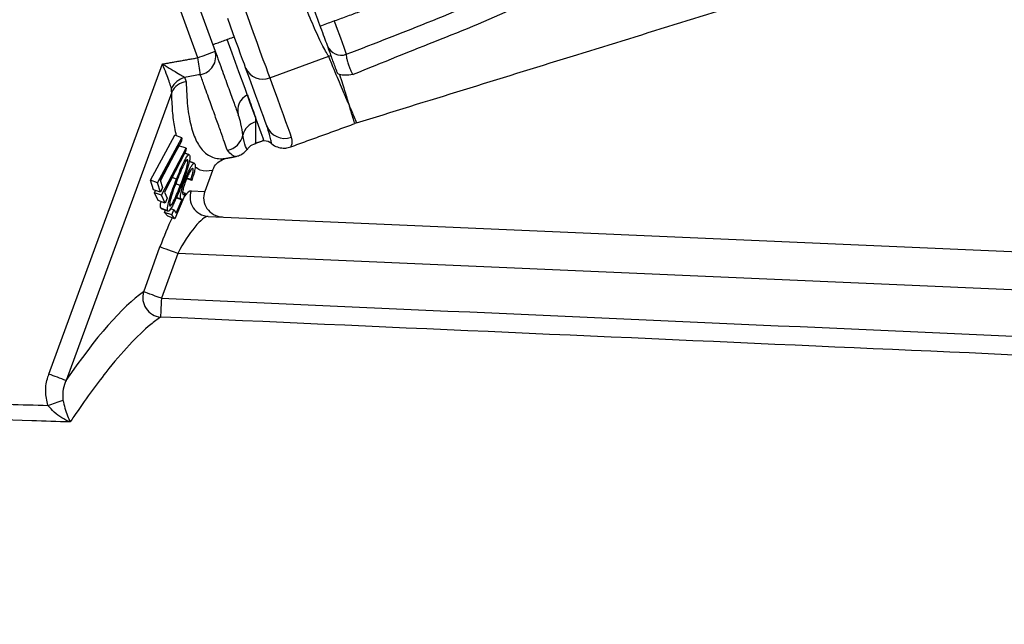
# Model space of a CAD drawing. Extents: x 0 to 9200, y 0 to 5940.
# Drawn here: x 8219 to 8347, y 2923 to 3001 of the extents above; entities that cross this region are included whole.
import ezdxf

# ---------------------------------------------------------------- set-up
doc = ezdxf.new("R2010")
doc.units = 0
doc.header["$LTSCALE"] = 5
doc.layers.get('0').update_dxf_attribs({"linetype": 'CONTINUOUS'})
doc.layers.get('DEFPOINTS').update_dxf_attribs({"linetype": 'CONTINUOUS'})
doc.styles.add('ISO', font='GENISO.SHX')
doc.dimstyles.new('GEN-ISO', dxfattribs={"dimtxt": 50, "dimasz": 50, "dimexe": 40, "dimexo": 1, "dimgap": 30, "dimtad": 0, "dimtih": 1, "dimtoh": 1, "dimdec": 1, "dimtxsty": 'ISO', "dimcen": 2, "dimclrd": 256, "dimclre": 256, "dimclrt": 2, "dimazin": 3, "dimtp": 0.1, "dimtm": 0.1, "dimtfac": 0.05, "dimtdec": 1, "dimtix": 1, "dimtmove": 0, "dimatfit": 3, "dimtolj": 1})

# ---------------------------------------------------------------- blocks, each defined once
blk = doc.blocks.new('*D34')
at = {"color": 3}
for p, q in [((7935.17, 2920.38), (7935.17, 3466.6)), ((8606.03, 2873.49), (8606.03, 3466.6)), ((7970.17, 3441.6), (8571.03, 3441.6))]:
    blk.add_line(p, q, dxfattribs=at)
for points in [[(7970.17, 3447.44), (7970.17, 3435.77), (7935.17, 3441.6)], [(8571.03, 3447.44), (8571.03, 3435.77), (8606.03, 3441.6)]]:
    blk.add_solid(points, dxfattribs=at)
at = {"layer": 'DEFPOINTS', "color": 0}
for p in [(8606.03, 3441.6), (7935.17, 2919.38), (8606.03, 2872.49)]:
    blk.add_point(p, dxfattribs=at)
at = {"color": 2, "insert": (8270.6, 3497.88), "char_height": 50, "attachment_point": 5, "style": 'ISO'}
blk.add_mtext('\\A1;26.4', dxfattribs=at)

msp = doc.modelspace()

# ---------------------------------------------------------------- linework, layer by layer
at = {"color": 7, "linetype": 'CONTINUOUS'}
for p, q in [((8227.42, 3042.9), (8243.99, 2997.38)), ((8241.73, 2996.52), (8225.16, 3042.04)), ((8251.1, 2993.92), (8258.79, 2996.71)), ((8222.33, 2955.28), (8237.14, 2995.71)), ((8238.33, 2992.03), (8224.56, 2954.43)), ((8235.56, 2980.55), (8238.73, 2986.44)), ((8239.66, 2986.1), (8238.73, 2986.44)), ((8236.49, 2980.21), (8239.66, 2986.1)), ((8239.59, 2985.66), (8236.85, 2980.55)), ((8236.88, 2980.46), (8239.27, 2985.05)), ((8240.2, 2984.72), (8239.27, 2985.05)), ((8239.66, 2986.1), (8239.59, 2985.66)), ((8237, 2978.59), (8240.2, 2984.72)), ((8240.15, 2984.29), (8237.38, 2978.98)), ((8240.2, 2984.72), (8240.15, 2984.29)), ((8243.63, 2981.81), (8242.65, 2979.1)), ((8236.49, 2980.21), (8235.56, 2980.55)), ((8235.97, 2979.31), (8235.56, 2980.55)), ((8236.89, 2978.98), (8236.49, 2980.21)), ((8236.85, 2980.55), (8237.15, 2979.62)), ((8238.96, 2980.71), (8238.39, 2980.92)), ((8239.45, 2979.85), (8238.86, 2980.07)), ((8240.1, 2980.7), (8239.93, 2980.76)), ((8240.94, 2980.51), (8240.27, 2980.76)), ((8240.84, 2980.63), (8240.3, 2980.83)), ((8240.94, 2980.51), (8240.84, 2980.63)), ((8236.89, 2978.98), (8235.97, 2979.31)), ((8236.08, 2978.93), (8236.23, 2979.22)), ((8237, 2978.59), (8236.08, 2978.93)), ((8236.56, 2977.89), (8236.08, 2978.93)), ((8237.15, 2979.62), (8236.89, 2978.98)), ((8237.48, 2977.55), (8237, 2978.59)), ((8237.38, 2978.98), (8237.74, 2978.2)), ((8240.14, 2978.83), (8238.74, 2975.52)), ((8240.14, 2978.83), (8239.76, 2978.97)), ((8240.88, 2979.18), (8242.65, 2979.1)), ((8237.48, 2977.55), (8236.56, 2977.89)), ((8237.74, 2978.2), (8237.48, 2977.55)), ((8238.92, 2976.26), (8239.69, 2978.08)), ((8239.53, 2978.09), (8238.95, 2978.3)), ((8237.82, 2976.57), (8236.9, 2976.91)), ((8237.41, 2976.36), (8237.52, 2976.66)), ((8237.82, 2975.85), (8237.41, 2976.36)), ((8238.33, 2976.02), (8237.41, 2976.36)), ((8238.74, 2975.52), (8237.82, 2975.85)), ((8238.59, 2976.68), (8238.19, 2976.82)), ((8238.33, 2976.02), (8238.59, 2976.68)), ((8238.74, 2975.52), (8238.33, 2976.02)), ((8238.59, 2976.68), (8238.92, 2976.26)), ((8243.08, 2975.84), (8366.04, 2970.47)), ((8234.68, 2966), (8236.8, 2971.85)), ((8239.12, 2971.01), (8236.99, 2965.16)), ((8366.04, 2965.47), (8239.12, 2971.01))]:
    msp.add_line(p, q, dxfattribs=at)
for points in [[(8247.97, 2995.21), (8247.8, 2995.68), (8247.58, 2996.29), (8247.32, 2997), (8247.03, 2997.81), (8246.7, 2998.69), (8246.36, 2999.64), (8246, 3000.63), (8245.63, 3001.64)], [(8247.98, 3002.49), (8248.47, 3001.15), (8248.95, 2999.83), (8249.41, 2998.57), (8249.84, 2997.38), (8250.23, 2996.31), (8250.58, 2995.36), (8250.87, 2994.55), (8251.1, 2993.92)], [(8259.5, 3001.33), (8259.77, 3000.6), (8260.31, 2999.12), (8260.75, 2997.9), (8261.09, 2996.97)], [(8250.38, 2985.68), (8250.36, 2985.72), (8250.24, 2986.05), (8250, 2986.72), (8249.64, 2987.71), (8249.16, 2989.01), (8248.58, 2990.62), (8247.89, 2992.51), (8247.1, 2994.68), (8246.22, 2997.1), (8245.56, 2998.92)], [(8250.73, 2987.64), (8250.53, 2988.19), (8250.28, 2988.86), (8250, 2989.64), (8249.68, 2990.53), (8249.31, 2991.54), (8248.9, 2992.65), (8248.46, 2993.87), (8247.97, 2995.21)], [(8251.1, 2993.92), (8251.6, 2992.55), (8252.06, 2991.3), (8252.47, 2990.16), (8252.85, 2989.13), (8253.18, 2988.22), (8253.47, 2987.42), (8253.72, 2986.73), (8253.92, 2986.17)], [(8239.12, 2971.01), (8238.71, 2971.16), (8238.31, 2971.3), (8237.94, 2971.44), (8237.61, 2971.56), (8237.32, 2971.66), (8237.08, 2971.75), (8236.91, 2971.81), (8236.8, 2971.85)], [(8236.99, 2965.16), (8236.58, 2965.31), (8236.19, 2965.45), (8235.82, 2965.59), (8235.48, 2965.71), (8235.19, 2965.82), (8234.96, 2965.9), (8234.78, 2965.97), (8234.68, 2966)], [(8236.99, 2965.16), (8236.97, 2964.73), (8236.95, 2964.31), (8236.93, 2963.92), (8236.92, 2963.57), (8236.91, 2963.26), (8236.89, 2963.01), (8236.89, 2962.82), (8236.88, 2962.71)]]:
    msp.add_lwpolyline(points, dxfattribs=at)
for centre, radius, start, end in [((8260.42, 2998.77), 1.92, 202.2769, 290.3054), ((8225.16, 3043.77), 50.07, 289.3232, 292.0909), ((8202.89, 2989.55), 39.46, 6.9366, 10.1683), ((8241.66, 2996.71), 2.42, 279.4026, 16.0195), ((8256.56, 3001.59), 5.36, 294.5737, 298.0662), ((8250.19, 2996.13), 2.4, 202.7255, 292.4881), ((8240.82, 2991.27), 2.81, 106.6624, 153.2672), ((8240.56, 2990.95), 2.47, 97.9416, 154.0933), ((8249.15, 2989.67), 2.22, 115.5294, 195.6399), ((8249.9, 2985.87), 2.37, 105.8893, 166.392), ((8253.06, 2988.5), 2.49, 200.3108, 290.3075), ((8263.9, 2983.24), 5, 107.2252, 109.985), ((8245.14, 2986.92), 2.51, 280.6292, 348.5871), ((8250.39, 2984.18), 1.5, 51.0261, 90.5288), ((8243.22, 2978.33), 2.49, 160.032, 266.8248), ((8237.13, 2965.26), 2.57, 163.196, 264.3515), ((8198.06, 2887.76), 71.74, 68.3311, 70.232), ((8181.01, 3068.39), 124.23, 289.3646, 290.3209)]:
    msp.add_arc(centre, radius, start, end, dxfattribs=at)
for centre, major_axis, ratio, start_param, end_param in [((8238.19, 2971.79), (2.76, 7.38), 0.167681, 0.054507, 0.519541), ((8245.04, 2978.26), (-2.54, 0.11), 0.983335, 5.982539, 7.853982), ((8240.5, 2970.95), (2.72, 4.85), 0.223923, 0.11244, 1.683236), ((8238.19, 2971.79), (2.76, 7.38), 0.167681, 1.084827, 1.625303), ((8203.53, 2871.82), (35.86, 95.48), 0.165058, 0.237711, 0.59027)]:
    msp.add_ellipse(centre, major_axis=major_axis, ratio=ratio, start_param=start_param, end_param=end_param, dxfattribs=at)
for points, knots in [([(8261.09, 2996.97), (8264.85, 2998.43), (8272.37, 3001.34), (8282.55, 3005.61), (8291.67, 3009.68), (8298.77, 3013.24), (8304.68, 3016.85), (8309.44, 3020.42), (8312.88, 3023.59), (8315.18, 3026.08), (8316.27, 3027.63), (8316.84, 3029.03), (8316.89, 3030.15), (8316.55, 3031.11), (8316.02, 3031.69), (8315.27, 3032.27), (8313.77, 3033.08), (8310.55, 3033.89), (8306.06, 3034.25), (8300.45, 3033.98), (8294.31, 3033.17), (8287.72, 3031.67), (8283.22, 3030.48), (8280.97, 3029.66), (8280.84, 3029.62)], [0, 0, 0, 0, 0.114161, 0.228314, 0.312859, 0.397343, 0.453986, 0.510727, 0.56727, 0.586951, 0.606531, 0.620356, 0.628897, 0.637344, 0.648521, 0.650837, 0.664472, 0.697163, 0.746585, 0.796142, 0.862635, 0.929265, 0.995849, 1, 1, 1, 1]), ([(8294.81, 3008.78), (8294.81, 3008.78), (8291.13, 3007.74), (8284.44, 3003.26), (8273.29, 2998.93), (8265.75, 2995.86), (8261.98, 2994.32)], [0, 0, 0, 0, 0.000002, 0.320113, 0.659915, 1, 1, 1, 1]), ([(8259.08, 2996.86), (8258.89, 2997.39), (8258.5, 2998.45), (8257.55, 3001.07), (8256.66, 3003.5), (8256.12, 3004.97), (8255.97, 3005.39)], [0, 0, 0, 0, 0.292589, 0.585638, 0.881224, 1, 1, 1, 1]), ([(8258.79, 2996.71), (8258.66, 2996.92), (8258.26, 2997.57), (8257.4, 2999.3), (8256.23, 3002), (8255.43, 3004.04), (8255.03, 3005.06)], [0, 0, 0, 0, 0.140445, 0.4302633, 0.714417, 1, 1, 1, 1]), ([(8262.42, 2988.02), (8271.71, 2990.9), (8290.02, 2996.57), (8308.34, 3002.24), (8317.37, 3005.04)], [0, 0, 0, 0, 0.506857, 1, 1, 1, 1]), ([(8243.99, 2997.38), (8244.32, 2996.48), (8244.97, 2994.69), (8245.78, 2992.45), (8246.49, 2990.52), (8246.84, 2989.55), (8247.01, 2989.07)], [0, 0, 0, 0, 0.248007, 0.496015, 0.748007, 1, 1, 1, 1]), ([(8261.4, 2990.48), (8261.37, 2990.55), (8261.06, 2991.25), (8260.43, 2992.83), (8259.49, 2994.96), (8258.97, 2996.33), (8258.81, 2996.66), (8258.79, 2996.71)], [0, 0, 0, 0, 0.0486086, 0.4811551, 0.8746338, 0.9801061, 1, 1, 1, 1]), ([(8259.91, 2994.58), (8259.81, 2994.84), (8259.55, 2995.55), (8259.26, 2996.35), (8259.08, 2996.86)], [0, 0, 0, 0, 0.36373, 1, 1, 1, 1]), ([(8261.09, 2996.97), (8261.09, 2996.92), (8261.08, 2996.8), (8261.12, 2996.48), (8261.22, 2996.08), (8261.34, 2995.66), (8261.49, 2995.24), (8261.67, 2994.81), (8261.84, 2994.48), (8261.94, 2994.37), (8261.98, 2994.32)], [0, 0, 0, 0, 0.083403, 0.228296, 0.369927, 0.45745, 0.59407, 0.731098, 0.869903, 1, 1, 1, 1]), ([(8237.14, 2995.71), (8237.15, 2995.7), (8237.26, 2995.64), (8237.73, 2995.35), (8238.5, 2994.89), (8239.4, 2994.34), (8239.82, 2994.09), (8240.01, 2993.96)], [0, 0, 0, 0, 0.003889, 0.101296, 0.439835, 0.730803, 1, 1, 1, 1]), ([(8238.31, 2992.53), (8238.23, 2992.76), (8238.07, 2993.23), (8237.71, 2994.22), (8237.39, 2995.07), (8237.19, 2995.58), (8237.14, 2995.7), (8237.14, 2995.71)], [0, 0, 0, 0, 0.269119, 0.559983, 0.898613, 0.996108, 1, 1, 1, 1]), ([(8242.06, 2994.32), (8241.99, 2994.31), (8241.3, 2994.19), (8240.62, 2994.07), (8240.01, 2993.96)], [0, 0, 0, 0, 0.109152, 1, 1, 1, 1]), ([(8245.6, 2984.46), (8245.59, 2984.48), (8245.48, 2984.78), (8245.23, 2985.48), (8244.76, 2986.8), (8244.16, 2988.46), (8243.45, 2990.46), (8242.73, 2992.44), (8242.24, 2993.82), (8242.06, 2994.32)], [0, 0, 0, 0, 0.017232, 0.192019, 0.367096, 0.542172, 0.719617, 0.897062, 1, 1, 1, 1]), ([(8260.21, 2994.32), (8260.11, 2994.37), (8259.97, 2994.44), (8259.92, 2994.55), (8259.91, 2994.58)], [0, 0, 0, 0, 0.752931, 1, 1, 1, 1]), ([(8261.98, 2994.32), (8261.98, 2994.32), (8261.61, 2994.28), (8260.91, 2994.19), (8260.43, 2994.28), (8260.21, 2994.32)], [0, 0, 0, 0, 0.003301, 0.5373, 1, 1, 1, 1]), ([(8260.21, 2994.32), (8260.34, 2993.91), (8260.7, 2992.76), (8261.06, 2991.6), (8261.31, 2990.8), (8261.39, 2990.56), (8261.41, 2990.48)], [0, 0, 0, 0, 0.2697734, 0.7548855, 0.9262598, 1, 1, 1, 1]), ([(8240.22, 2993.4), (8240.26, 2992.31), (8240.35, 2990.12), (8240.81, 2987.54), (8241.54, 2985.51), (8242.4, 2984.31), (8243.49, 2983.54), (8244.5, 2983.29), (8245.33, 2983.4), (8245.57, 2983.44)], [0, 0, 0, 0, 0.15922, 0.31844, 0.482588, 0.646741, 0.74542, 0.926704, 1, 1, 1, 1]), ([(8238.97, 2986.35), (8238.89, 2986.7), (8238.66, 2987.63), (8238.43, 2989.51), (8238.36, 2991.19), (8238.33, 2992.03)], [0, 0, 0, 0, 0.229059, 0.614529, 1, 1, 1, 1]), ([(8248.2, 2991.67), (8248.49, 2990.86), (8248.88, 2989.8), (8249.18, 2988.96), (8249.25, 2988.76)], [0, 0, 0, 0, 0.764356, 1, 1, 1, 1]), ([(8261.4, 2990.48), (8261.43, 2990.39), (8261.47, 2990.29), (8261.5, 2990.2), (8261.51, 2990.19)], [0, 0, 0, 0, 0.880657, 1, 1, 1, 1]), ([(8261.41, 2990.48), (8261.41, 2990.48), (8261.41, 2990.48), (8261.4, 2990.48), (8261.4, 2990.48)], [0, 0, 0, 0, 0.499914, 1, 1, 1, 1]), ([(8262.19, 2987.94), (8262.18, 2987.99), (8262.15, 2988.09), (8261.93, 2988.79), (8261.7, 2989.55), (8261.55, 2990.02), (8261.49, 2990.18)], [0, 0, 0, 0, 0.334222, 0.670086, 0.888436, 1, 1, 1, 1]), ([(8261.51, 2990.19), (8261.51, 2990.19), (8261.51, 2990.18), (8261.57, 2990.05), (8261.78, 2989.55), (8262.08, 2988.85), (8262.37, 2988.16), (8262.4, 2988.07), (8262.42, 2988.02)], [0, 0, 0, 0, 0.000003, 0.002412, 0.111589, 0.329955, 0.664157, 1, 1, 1, 1]), ([(8247.6, 2986.43), (8247.55, 2986.9), (8247.47, 2987.68), (8247.14, 2988.68), (8247.01, 2989.07)], [0, 0, 0, 0, 0.606323, 1, 1, 1, 1]), ([(8249.25, 2988.15), (8249.25, 2987.44), (8249.25, 2986), (8249.27, 2985.26), (8249.27, 2985.42), (8249.27, 2985.44)], [0, 0, 0, 0, 0.45303, 0.921944, 1, 1, 1, 1]), ([(8251.35, 2985.36), (8251.35, 2985.37), (8251.35, 2985.37), (8251.27, 2985.79), (8251.11, 2986.49), (8250.87, 2987.2), (8250.76, 2987.54)], [0, 0, 0, 0, 0.19395, 0.465917, 0.745411, 1, 1, 1, 1]), ([(8248.13, 2984.6), (8248.09, 2984.65), (8247.99, 2984.76), (8247.73, 2985.85), (8247.6, 2986.43)], [0, 0, 0, 0, 0.466983, 1, 1, 1, 1]), ([(8253.92, 2986.17), (8253.97, 2985.92), (8254.06, 2985.41), (8253.84, 2984.95), (8253.84, 2984.94), (8253.85, 2984.94)], [0, 0, 0, 0, 0.368409, 0.736958, 1, 1, 1, 1]), ([(8248.19, 2984.56), (8248.24, 2984.63), (8248.45, 2984.94), (8248.85, 2985.23), (8249.21, 2985.32), (8249.3, 2985.34)], [0, 0, 0, 0, 0.194015, 0.789544, 1, 1, 1, 1]), ([(8251.34, 2985.35), (8251.35, 2985.34), (8251.55, 2985.11), (8252.09, 2984.87), (8252.82, 2984.72), (8253.43, 2984.76), (8253.74, 2984.88), (8253.85, 2984.92)], [0, 0, 0, 0, 0.0232953, 0.3395056, 0.6261917, 0.8647491, 1, 1, 1, 1]), ([(8238.96, 2980.71), (8239.12, 2981.12), (8239.45, 2981.92), (8239.95, 2983.03), (8240.35, 2983.7), (8240.58, 2983.9), (8240.64, 2983.84), (8240.67, 2983.81)], [0, 0, 0, 0, 0.250969, 0.501086, 0.74961, 0.8748, 1, 1, 1, 1]), ([(8240.67, 2983.81), (8240.69, 2983.75), (8240.73, 2983.64), (8240.67, 2983.12), (8240.43, 2982.16), (8240, 2980.91), (8239.68, 2980.1), (8239.53, 2979.69)], [0, 0, 0, 0, 0.125211, 0.250405, 0.498834, 0.748955, 1, 1, 1, 1]), ([(8246.64, 2983.64), (8246.51, 2983.65), (8246.25, 2983.69), (8245.82, 2984.2), (8245.6, 2984.46)], [0, 0, 0, 0, 0.4987554, 1, 1, 1, 1]), ([(8246.63, 2983.64), (8246.77, 2983.67), (8247.12, 2983.75), (8247.68, 2984.04), (8247.99, 2984.4), (8248.16, 2984.58)], [0, 0, 0, 0, 0.222208, 0.596116, 1, 1, 1, 1]), ([(8239.77, 2982.3), (8239.64, 2982), (8239.39, 2981.45), (8239.15, 2980.85), (8239.05, 2980.59)], [0, 0, 0, 0, 0.559629, 1, 1, 1, 1]), ([(8239.45, 2979.85), (8239.58, 2980.17), (8239.83, 2980.81), (8240.18, 2981.8), (8240.4, 2982.58), (8240.46, 2983.04), (8240.44, 2983.14), (8240.43, 2983.2)], [0, 0, 0, 0, 0.251046, 0.501416, 0.749734, 0.874973, 1, 1, 1, 1]), ([(8240.43, 2983.2), (8240.39, 2983.21), (8240.33, 2983.24), (8240.1, 2982.96), (8239.9, 2982.55), (8239.77, 2982.3)], [0, 0, 0, 0, 0.280146, 0.560616, 1, 1, 1, 1]), ([(8240.1, 2980.7), (8240.24, 2981.05), (8240.53, 2981.75), (8240.93, 2982.47), (8241.22, 2982.79), (8241.31, 2982.74), (8241.36, 2982.71)], [0, 0, 0, 0, 0.279815, 0.55923, 0.779412, 1, 1, 1, 1]), ([(8241.36, 2982.71), (8241.39, 2982.64), (8241.44, 2982.49), (8241.35, 2981.89), (8241.17, 2981.2), (8241.01, 2980.74), (8240.94, 2980.51)], [0, 0, 0, 0, 0.279837, 0.559291, 0.779539, 1, 1, 1, 1]), ([(8243.63, 2981.81), (8243.08, 2981.75), (8242.24, 2981.66), (8241.61, 2982.11), (8241.39, 2982.27)], [0, 0, 0, 0, 0.663056, 1, 1, 1, 1]), ([(8243.63, 2981.81), (8243.75, 2982.06), (8244, 2982.58), (8244.69, 2983.16), (8245.26, 2983.38), (8245.57, 2983.44), (8245.57, 2983.44)], [0, 0, 0, 0, 0.321035, 0.641874, 0.994023, 1, 1, 1, 1]), ([(8241.1, 2982.08), (8241.06, 2982.08), (8240.96, 2982.1), (8240.69, 2981.68), (8240.42, 2981.15), (8240.26, 2980.75), (8240.18, 2980.55)], [0, 0, 0, 0, 0.279072, 0.558869, 0.779278, 1, 1, 1, 1]), ([(8240.84, 2980.63), (8240.9, 2980.83), (8241.03, 2981.22), (8241.13, 2981.67), (8241.15, 2981.96), (8241.12, 2982.04), (8241.1, 2982.08)], [0, 0, 0, 0, 0.280116, 0.559261, 0.779686, 1, 1, 1, 1]), ([(8237.82, 2976.57), (8237.8, 2976.63), (8237.77, 2976.75), (8237.82, 2977.27), (8238.06, 2978.23), (8238.49, 2979.49), (8238.8, 2980.3), (8238.96, 2980.71)], [0, 0, 0, 0, 0.1252182, 0.2504278, 0.4989233, 0.7490355, 1, 1, 1, 1]), ([(8239.53, 2979.69), (8239.37, 2979.29), (8239.05, 2978.49), (8238.54, 2977.37), (8238.14, 2976.7), (8237.91, 2976.49), (8237.85, 2976.55), (8237.82, 2976.57)], [0, 0, 0, 0, 0.251072, 0.501199, 0.749629, 0.874805, 1, 1, 1, 1]), ([(8239.05, 2980.59), (8238.79, 2979.94), (8238.42, 2978.96), (8238.11, 2977.85), (8238.04, 2977.39), (8238.07, 2977.29), (8238.08, 2977.23)], [0, 0, 0, 0, 0.500201, 0.749239, 0.874692, 1, 1, 1, 1]), ([(8238.08, 2977.23), (8238.1, 2977.22), (8238.16, 2977.18), (8238.35, 2977.4), (8238.68, 2977.99), (8239.08, 2978.9), (8239.33, 2979.53), (8239.45, 2979.85)], [0, 0, 0, 0, 0.125026, 0.250251, 0.498668, 0.748974, 1, 1, 1, 1]), ([(8239.53, 2978.09), (8239.5, 2978.18), (8239.44, 2978.36), (8239.57, 2979.1), (8239.81, 2979.92), (8240, 2980.44), (8240.1, 2980.7)], [0, 0, 0, 0, 0.2797174, 0.5590651, 0.7793213, 1, 1, 1, 1]), ([(8240.18, 2980.55), (8240.1, 2980.31), (8239.92, 2979.83), (8239.77, 2979.21), (8239.74, 2978.84), (8239.78, 2978.75), (8239.8, 2978.71)], [0, 0, 0, 0, 0.279913, 0.559082, 0.779257, 1, 1, 1, 1]), ([(8239.8, 2978.71), (8239.85, 2978.69), (8239.94, 2978.67), (8240.08, 2978.78), (8240.14, 2978.83)], [0, 0, 0, 0, 0.5593356, 1, 1, 1, 1]), ([(8236.9, 2976.91), (8236.88, 2976.97), (8236.85, 2977.1), (8236.86, 2977.39), (8236.93, 2977.66), (8236.95, 2977.75)], [0, 0, 0, 0, 0.408935, 0.81784, 1, 1, 1, 1]), ([(8236.99, 2965.16), (8298.23, 2962.44), (8361.81, 2959.61), (8425.38, 2956.78), (8427.7, 2956.67)], [0, 0, 0, 0, 0.9634036, 1, 1, 1, 1]), ([(8236.88, 2962.71), (8236.46, 2962.4), (8235.19, 2961.48), (8232.86, 2959.22), (8230.17, 2956.08), (8227.72, 2952.84), (8226.15, 2950.59), (8225.26, 2949.27), (8225.1, 2949.03)], [0, 0, 0, 0, 0.127392, 0.383785, 0.640201, 0.802099, 0.964, 1, 1, 1, 1]), ([(8426.48, 2954.28), (8425.05, 2954.34), (8416.95, 2954.7), (8382.21, 2956.25), (8320.45, 2959), (8265.35, 2961.44), (8236.88, 2962.71)], [0, 0, 0, 0, 0.02271, 0.128091, 0.549617, 1, 1, 1, 1]), ([(8222.21, 2951.19), (8222.06, 2951.81), (8221.78, 2953.04), (8222.04, 2954.44), (8222.29, 2955.15), (8222.33, 2955.28)], [0, 0, 0, 0, 0.453536, 0.904398, 1, 1, 1, 1]), ([(8224.56, 2954.43), (8224.52, 2954.35), (8224.33, 2953.9), (8224.08, 2953.06), (8224.13, 2952.27), (8224.16, 2951.89)], [0, 0, 0, 0, 0.101711, 0.568919, 1, 1, 1, 1]), ([(8225.1, 2949.03), (8223.43, 2949.08), (8215.11, 2949.33), (8186.38, 2950.17), (8159.31, 2950.95), (8138.91, 2951.55)], [0, 0, 0, 0, 0.057951, 0.289755, 1, 1, 1, 1]), ([(8224.16, 2951.89), (8224.24, 2951.52), (8224.41, 2950.76), (8224.74, 2949.82), (8224.98, 2949.28), (8225.1, 2949.04), (8225.1, 2949.03)], [0, 0, 0, 0, 0.3141706, 0.6553021, 0.996208, 1, 1, 1, 1]), ([(8225.1, 2949.03), (8225.09, 2949.03), (8224.73, 2949.19), (8224.02, 2949.55), (8223.01, 2950.25), (8222.47, 2950.88), (8222.21, 2951.19)], [0, 0, 0, 0, 0.003774, 0.343614, 0.684469, 1, 1, 1, 1])]:
    msp.add_open_spline(points, degree=3, knots=knots, dxfattribs=at)
for points in [[(8257.69, 3000.67), (8264.46, 3003.13)], [(8243.68, 2998.23), (8246.5, 2999.26)], [(8237.14, 2995.71), (8241.73, 2996.52)], [(8240.01, 2993.96), (8240.22, 2993.4)], [(8238.33, 2992.03), (8238.31, 2992.53)], [(8261.49, 2990.18), (8261.51, 2990.19)], [(8249.25, 2988.76), (8249.25, 2988.15)], [(8250.76, 2987.54), (8250.73, 2987.64)], [(8253.86, 2984.91), (8262.19, 2987.94)], [(8239.37, 2985.02), (8239.32, 2985.14)], [(8249.29, 2985.38), (8250.35, 2985.76)], [(8240.63, 2983.86), (8240.03, 2984.08)], [(8245.57, 2983.43), (8246.67, 2983.64)], [(8241.31, 2982.75), (8240.62, 2983)], [(8238.94, 2978.29), (8239.57, 2978.06)], [(8239.57, 2978.07), (8239.53, 2978.09)], [(8239.69, 2978.08), (8239.59, 2978.06)], [(8236.95, 2976.89), (8236.9, 2976.91)], [(8236.94, 2976.87), (8237.87, 2976.53)], [(8138.93, 2953.6), (8222.21, 2951.19)]]:
    msp.add_open_spline(points, degree=1, dxfattribs=at)

# ---------------------------------------------------------------- dimensions: what is measured, and where the dimension line sits
dim = msp.add_linear_dim(base=(8606.03, 3441.6), p1=(7935.17, 2919.38), p2=(8606.03, 2872.49), dimstyle='GEN-ISO', override={"dimasz": 35, "dimexe": 25, "dimtad": 1, "dimtih": 0, "dimtoh": 0, "dimlfac": 0.03937, "dimclrd": 3, "dimclre": 3, "dimadec": 2, "dimazin": 2, "dimlwd": 25, "dimlwe": 25})
dim.commit()
dim.dimension.update_dxf_attribs({"geometry": '*D34', "text_midpoint": (8270.6, 3497.88)})

doc.saveas('drawing.dxf')
